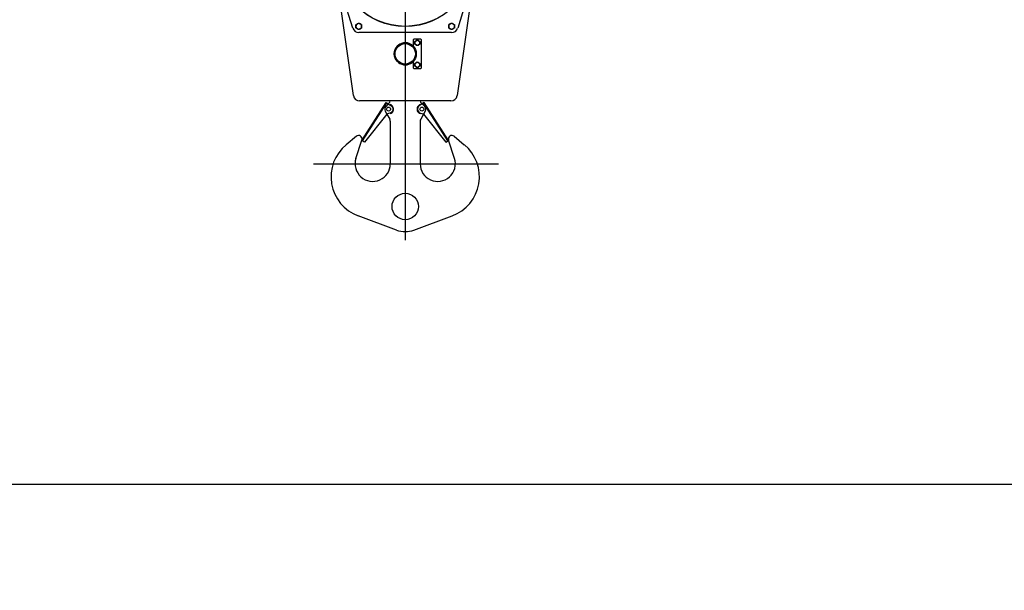
# Model space of a CAD drawing. Units: millimetres. Extents: x -693 to 318, y -233 to 124.
# Drawn here: x 213 to 219, y 79 to 83 of the extents above; entities that cross this region are included whole.
import ezdxf

# ---------------------------------------------------------------- set-up
doc = ezdxf.new("R2010")
doc.units = ezdxf.units.MM
doc.header["$PDMODE"] = 3
doc.layers.get('0').update_dxf_attribs({"color": 200})
for name, color, linetype in [('ARQ-EST-CT', 1, 'Continuous'), ('ARQ-EST-VT', 4, 'Continuous'), ('GER-DIM-CF', 7, 'Continuous')]:
    doc.layers.add(name, color=color, linetype=linetype)
doc.styles.add('ROMANS', font='romans')
doc.dimstyles.new('MET-EST-A3', dxfattribs={"dimscale": 0, "dimtxt": 1.5, "dimasz": 1.35, "dimexe": 1.35, "dimexo": 1.5, "dimgap": 0.7, "dimtad": 1, "dimzin": 1, "dimtxsty": 'ROMANS', "dimblk": 'ARCHTICK', "dimcen": 1, "dimdle": 1.7, "dimclrd": 14, "dimclre": 14, "dimclrt": 2, "dimadec": 0, "dimazin": 0, "dimtfac": 0.64, "dimtix": 1, "dimtmove": 2, "dimatfit": 3, "dimfxl": 0, "dimtolj": 1, "dimtzin": 0, "dimlwd": -1, "dimlwe": -1, "dimarcsym": 0})

# ---------------------------------------------------------------- blocks, each defined once
blk = doc.blocks.new('_ARCHTICK')
at = {"color": 0, "linetype": 'ByBlock', "const_width": 0.15}
blk.add_lwpolyline([(-0.5, -0.5), (0.5, 0.5)], dxfattribs=at)
blk = doc.blocks.new('*D58')
at = {"layer": 'DEFPOINTS', "color": 0}
for p in [(208.6217, 81.7999), (232.6217, 81.7999), (232.6217, 80.0593)]:
    blk.add_point(p, dxfattribs=at)
at = {"layer": 'GER-DIM-CF', "color": 14}
for p, q in [((208.6217, 81.0499), (208.6217, 79.3843)), ((232.6217, 81.0499), (232.6217, 79.3843)), ((207.7717, 80.0593), (219.2173, 80.0593)), ((233.4717, 80.0593), (222.9173, 80.0593))]:
    blk.add_line(p, q, dxfattribs=at)
at = {"layer": 'GER-DIM-CF', "color": 14, "xscale": 0.675, "yscale": 0.675, "zscale": 0.675, "rotation": 180}
blk.add_blockref('_ARCHTICK', (208.6217, 80.0593), dxfattribs=at)
at = {"layer": 'GER-DIM-CF', "color": 14, "xscale": 0.675, "yscale": 0.675, "zscale": 0.675}
blk.add_blockref('_ARCHTICK', (232.6217, 80.0593), dxfattribs=at)
at = {"layer": 'GER-DIM-CF', "color": 14, "insert": (221.0673, 80.6964), "char_height": 0.75, "attachment_point": 5, "style": 'ROMANS'}
blk.add_mtext('\\A1;24,00', dxfattribs=at)
blk = doc.blocks.new('PONTE')
at = {"layer": 'ARQ-EST-VT', "color": 7}
for p, q in [((6.7179, 0.1199), (6.7179, -2.1858)), ((6.388, -1.2656), (6.2724, -0.4534)), ((7.1634, -0.4534), (7.0478, -1.2656)), ((6.3842, -0.8367), (6.2877, -0.522)), ((7.1481, -0.522), (7.0516, -0.8367)), ((7.0133, -0.865), (6.4225, -0.865)), ((6.7699, -0.909), (6.7739, -0.905)), ((6.7699, -0.9531), (6.7699, -0.909)), ((6.7739, -0.905), (6.8159, -0.905)), ((6.8159, -0.905), (6.8199, -0.909)), ((6.8199, -0.909), (6.8199, -1.091)), ((6.7699, -1.091), (6.7699, -1.0469)), ((6.7739, -1.095), (6.7699, -1.091)), ((6.8159, -1.095), (6.7739, -1.095)), ((6.8199, -1.091), (6.8159, -1.095)), ((7.0082, -1.3), (6.4276, -1.3)), ((6.446, -1.5546), (6.6005, -1.3121)), ((6.6102, -1.3183), (6.6156, -1.313)), ((6.8256, -1.3183), (6.8202, -1.313)), ((6.9898, -1.5546), (6.8352, -1.3121)), ((6.5902, -1.3645), (6.6017, -1.3844)), ((6.6102, -1.3183), (6.5942, -1.3343)), ((6.8256, -1.3183), (6.8416, -1.3343)), ((6.8455, -1.3645), (6.8341, -1.3844)), ((6.6017, -1.3844), (6.6195, -1.4153)), ((6.6229, -1.4278), (6.6229, -1.7)), ((6.8129, -1.4278), (6.8129, -1.7)), ((6.8341, -1.3844), (6.8162, -1.4153)), ((6.4068, -1.5251), (6.3418, -1.5789)), ((6.4042, -1.6658), (6.4418, -1.5487)), ((7.0315, -1.6658), (6.9939, -1.5487)), ((7.0289, -1.5251), (7.0939, -1.5789)), ((6.1335, -1.7), (7.3116, -1.7)), ((6.6621, -2.122), (6.4185, -2.0314)), ((6.7736, -2.122), (7.0172, -2.0314))]:
    blk.add_line(p, q, dxfattribs=at)
for points in [[(6.6267, -1.3288, -0.106959), (6.6349, -1.337, -0.588351), (6.6125, -1.3795, 0.223185), (6.601, -1.3852), (6.4594, -1.5631), (6.442, -1.5521), (6.5966, -1.3096)], [(6.8091, -1.3288, 0.106959), (6.8008, -1.337, 0.588351), (6.8233, -1.3795, -0.223185), (6.8347, -1.3852), (6.9763, -1.5631), (6.9937, -1.5521), (6.8392, -1.3096)]]:
    blk.add_lwpolyline(points, format="xyb", close=True, dxfattribs=at)
for centre, radius in [((6.7179, -0.39), 0.4355), ((6.7179, -0.39), 0.435), ((6.7179, -1), 0.07), ((6.7179, -1), 0.065), ((6.6119, -1.352), 0.0126), ((6.8239, -1.352), 0.0126), ((6.7179, -1.972), 0.084)]:
    blk.add_circle(centre, radius, dxfattribs=at)
for centre, radius, start, end in [((6.4225, -0.825), 0.018, 120, 180), ((6.4225, -0.825), 0.0192, 99.23864, 140.76136), ((6.4225, -0.825), 0.018, 60, 120), ((6.4225, -0.825), 0.0192, 39.23864, 80.76136), ((6.4225, -0.825), 0.018, 0, 60), ((7.0133, -0.825), 0.018, 120, 180), ((7.0133, -0.825), 0.0192, 99.23864, 140.76136), ((7.0133, -0.825), 0.018, 60, 120), ((7.0133, -0.825), 0.0192, 39.23864, 80.76136), ((7.0133, -0.825), 0.018, 0, 60), ((6.4225, -0.825), 0.04, 197.05177, 270), ((6.4225, -0.825), 0.0192, 159.23864, 200.76136), ((6.4225, -0.825), 0.018, 180, 240), ((6.4225, -0.825), 0.0192, 219.23864, 260.76136), ((6.4225, -0.825), 0.018, 240, 300), ((6.4225, -0.825), 0.0192, 279.23864, 320.76136), ((6.4225, -0.825), 0.018, 300, 0), ((6.4225, -0.825), 0.0192, 339.23864, 20.76136), ((7.0133, -0.825), 0.0192, 159.23864, 200.76136), ((7.0133, -0.825), 0.018, 180, 240), ((7.0133, -0.825), 0.0192, 219.23864, 260.76136), ((7.0133, -0.825), 0.018, 240, 300), ((7.0133, -0.825), 0.04, 270, 342.94823), ((7.0133, -0.825), 0.0192, 279.23864, 320.76136), ((7.0133, -0.825), 0.018, 300, 0), ((7.0133, -0.825), 0.0192, 339.23864, 20.76136), ((6.7179, -1), 0.0705, 90, 317.49457), ((6.7179, -1), 0.0705, 42.50543, 90), ((6.7949, -0.93), 0.0161, 158.69776, 201.30224), ((6.7949, -0.93), 0.015, 120, 180), ((6.7949, -0.93), 0.015, 180, 240), ((6.7949, -0.93), 0.0161, 98.69776, 141.30224), ((6.7949, -0.93), 0.015, 60, 120), ((6.7949, -0.93), 0.0161, 38.69776, 81.30224), ((6.7949, -0.93), 0.015, 0, 60), ((6.7949, -0.93), 0.015, 300, 0), ((6.7949, -0.93), 0.0161, 0, 21.30224), ((6.7949, -0.93), 0.0161, 338.69776, 0), ((6.7949, -0.93), 0.0161, 218.69776, 261.30224), ((6.7949, -0.93), 0.015, 240, 300), ((6.7949, -0.93), 0.0161, 278.69776, 321.30224), ((6.7949, -1.07), 0.0161, 158.69776, 201.30224), ((6.7949, -1.07), 0.015, 120, 180), ((6.7949, -1.07), 0.0161, 98.69776, 141.30224), ((6.7949, -1.07), 0.015, 60, 120), ((6.7949, -1.07), 0.0161, 38.69776, 81.30224), ((6.7949, -1.07), 0.015, 0, 60), ((6.7949, -1.07), 0.0161, 0, 21.30224), ((6.7949, -1.07), 0.015, 180, 240), ((6.7949, -1.07), 0.0161, 218.69776, 261.30224), ((6.7949, -1.07), 0.015, 240, 300), ((6.7949, -1.07), 0.0161, 278.69776, 321.30224), ((6.7949, -1.07), 0.015, 300, 0), ((6.7949, -1.07), 0.0161, 338.69776, 0), ((6.4276, -1.26), 0.04, 188.10149, 270), ((6.5979, -1.2953), 0.025, 315, 349.12803), ((6.8379, -1.2953), 0.025, 190.85005, 225), ((7.0082, -1.26), 0.04, 270, 351.89851), ((6.6119, -1.352), 0.025, 135, 210), ((6.6119, -1.352), 0.031, 28.93853, 69.21644), ((6.6119, -1.352), 0.031, 290.78356, 28.93853), ((6.8239, -1.352), 0.031, 151.06147, 249.21644), ((6.8239, -1.352), 0.031, 110.78356, 151.06147), ((6.8239, -1.352), 0.025, 330, 45), ((6.5979, -1.4278), 0.025, 0, 30), ((6.8379, -1.4278), 0.025, 150, 180), ((6.4209, -1.542), 0.022, 342.19604, 129.64201), ((7.0149, -1.542), 0.022, 50.35799, 197.80396), ((6.5109, -1.783), 0.265, 129.64201, 249.60179), ((6.9249, -1.783), 0.265, 290.39821, 50.35799), ((6.5109, -1.7), 0.112, 162.19604, 0), ((6.9249, -1.7), 0.112, 180, 17.80396), ((6.7179, -1.972), 0.16, 249.60179, 290.39821)]:
    blk.add_arc(centre, radius, start, end, dxfattribs=at)
for points, weights in [([(6.4045, -0.8146), (6.4093, -0.8118), (6.4135, -0.8094)], [1.10906450004, 1.0930923738, 1]), ([(6.4135, -0.8094), (6.4176, -0.807), (6.4225, -0.8042)], [1, 1.0930923738, 1.10906450004]), ([(6.4225, -0.8042), (6.4273, -0.807), (6.4315, -0.8094)], [1.10906450004, 1.0930923738, 1]), ([(6.4315, -0.8094), (6.4356, -0.8118), (6.4405, -0.8146)], [1, 1.0930923738, 1.10906450004]), ([(6.9953, -0.8146), (7.0001, -0.8118), (7.0043, -0.8094)], [1.10906450004, 1.0930923738, 1]), ([(7.0043, -0.8094), (7.0085, -0.807), (7.0133, -0.8042)], [1, 1.0930923738, 1.10906450004]), ([(7.0133, -0.8042), (7.0181, -0.807), (7.0223, -0.8094)], [1.10906450004, 1.0930923738, 1]), ([(7.0223, -0.8094), (7.0265, -0.8118), (7.0313, -0.8146)], [1, 1.0930923738, 1.10906450004]), ([(6.4045, -0.825), (6.4045, -0.8202), (6.4045, -0.8146)], [1, 1.0930923738, 1.10906450004]), ([(6.4045, -0.8354), (6.4045, -0.8298), (6.4045, -0.825)], [1.10906450004, 1.0930923738, 1]), ([(6.4135, -0.8406), (6.4093, -0.8382), (6.4045, -0.8354)], [1, 1.0930923738, 1.10906450004]), ([(6.4225, -0.8458), (6.4176, -0.843), (6.4135, -0.8406)], [1.10906450004, 1.0930923738, 1]), ([(6.4315, -0.8406), (6.4273, -0.843), (6.4225, -0.8458)], [1, 1.0930923738, 1.10906450004]), ([(6.4405, -0.8354), (6.4356, -0.8382), (6.4315, -0.8406)], [1.10906450004, 1.0930923738, 1]), ([(6.4405, -0.8146), (6.4405, -0.8202), (6.4405, -0.825)], [1.10906450004, 1.0930923738, 1]), ([(6.4405, -0.825), (6.4405, -0.8298), (6.4405, -0.8354)], [1, 1.0930923738, 1.10906450004]), ([(6.9953, -0.825), (6.9953, -0.8202), (6.9953, -0.8146)], [1, 1.0930923738, 1.10906450004]), ([(6.9953, -0.8354), (6.9953, -0.8298), (6.9953, -0.825)], [1.10906450004, 1.0930923738, 1]), ([(7.0043, -0.8406), (7.0001, -0.8382), (6.9953, -0.8354)], [1, 1.0930923738, 1.10906450004]), ([(7.0133, -0.8458), (7.0085, -0.843), (7.0043, -0.8406)], [1.10906450004, 1.0930923738, 1]), ([(7.0223, -0.8406), (7.0181, -0.843), (7.0133, -0.8458)], [1, 1.0930923738, 1.10906450004]), ([(7.0313, -0.8354), (7.0265, -0.8382), (7.0223, -0.8406)], [1.10906450004, 1.0930923738, 1]), ([(7.0313, -0.8146), (7.0313, -0.8202), (7.0313, -0.825)], [1.10906450004, 1.0930923738, 1]), ([(7.0313, -0.825), (7.0313, -0.8298), (7.0313, -0.8354)], [1, 1.0930923738, 1.10906450004]), ([(6.7799, -0.9213), (6.7839, -0.919), (6.7874, -0.917)], [1.10906450004, 1.0930923738, 1]), ([(6.7799, -0.93), (6.7799, -0.926), (6.7799, -0.9213)], [1, 1.0930923738, 1.10906450004]), ([(6.7799, -0.9387), (6.7799, -0.934), (6.7799, -0.93)], [1.10906450004, 1.0930923738, 1]), ([(6.7874, -0.943), (6.7839, -0.941), (6.7799, -0.9387)], [1, 1.0930923738, 1.10906450004]), ([(6.7874, -0.917), (6.7909, -0.915), (6.7949, -0.9127)], [1, 1.0930923738, 1.10906450004]), ([(6.7949, -0.9127), (6.7989, -0.915), (6.8024, -0.917)], [1.10906450004, 1.0930923738, 1]), ([(6.8024, -0.917), (6.8059, -0.919), (6.8099, -0.9213)], [1, 1.0930923738, 1.10906450004]), ([(6.8099, -0.9387), (6.8059, -0.941), (6.8024, -0.943)], [1.10906450004, 1.0930923738, 1]), ([(6.8099, -0.9213), (6.8099, -0.926), (6.8099, -0.93)], [1.10906450004, 1.0930923738, 1]), ([(6.8099, -0.93), (6.8099, -0.934), (6.8099, -0.9387)], [1, 1.0930923738, 1.10906450004]), ([(6.7949, -0.9473), (6.7909, -0.945), (6.7874, -0.943)], [1.10906450004, 1.0930923738, 1]), ([(6.8024, -0.943), (6.7989, -0.945), (6.7949, -0.9473)], [1, 1.0930923738, 1.10906450004]), ([(6.7799, -1.0613), (6.7839, -1.059), (6.7874, -1.057)], [1.10906450004, 1.0930923738, 1]), ([(6.7799, -1.07), (6.7799, -1.066), (6.7799, -1.0613)], [1, 1.0930923738, 1.10906450004]), ([(6.7874, -1.057), (6.7909, -1.055), (6.7949, -1.0527)], [1, 1.0930923738, 1.10906450004]), ([(6.7949, -1.0527), (6.7989, -1.055), (6.8024, -1.057)], [1.10906450004, 1.0930923738, 1]), ([(6.8024, -1.057), (6.8059, -1.059), (6.8099, -1.0613)], [1, 1.0930923738, 1.10906450004]), ([(6.8099, -1.0613), (6.8099, -1.066), (6.8099, -1.07)], [1.10906450004, 1.0930923738, 1]), ([(6.7799, -1.0787), (6.7799, -1.074), (6.7799, -1.07)], [1.10906450004, 1.0930923738, 1]), ([(6.7874, -1.083), (6.7839, -1.081), (6.7799, -1.0787)], [1, 1.0930923738, 1.10906450004]), ([(6.7949, -1.0873), (6.7909, -1.085), (6.7874, -1.083)], [1.10906450004, 1.0930923738, 1]), ([(6.8024, -1.083), (6.7989, -1.085), (6.7949, -1.0873)], [1, 1.0930923738, 1.10906450004]), ([(6.8099, -1.0787), (6.8059, -1.081), (6.8024, -1.083)], [1.10906450004, 1.0930923738, 1]), ([(6.8099, -1.07), (6.8099, -1.074), (6.8099, -1.0787)], [1, 1.0930923738, 1.10906450004])]:
    blk.add_rational_spline(points, weights, degree=2, dxfattribs=at)

msp = doc.modelspace()

# ---------------------------------------------------------------- block references
at = {"layer": 'ARQ-EST-CT'}
msp.add_blockref('PONTE', (208.6217, 83.7999), dxfattribs=at)

# ---------------------------------------------------------------- dimensions: what is measured, and where the dimension line sits
at = {"layer": 'GER-DIM-CF'}
dim = msp.add_linear_dim(base=(232.6217, 80.0593), p1=(208.6217, 81.7999), p2=(232.6217, 81.7999), dimstyle='MET-EST-A3', override={"dimscale": 0.5, "dimclrt": 14}, dxfattribs=at)
dim.commit()
dim.dimension.update_dxf_attribs({"geometry": '*D58', "text_midpoint": (221.0673, 80.6964), "dimtype": 160})

doc.saveas('drawing.dxf')
